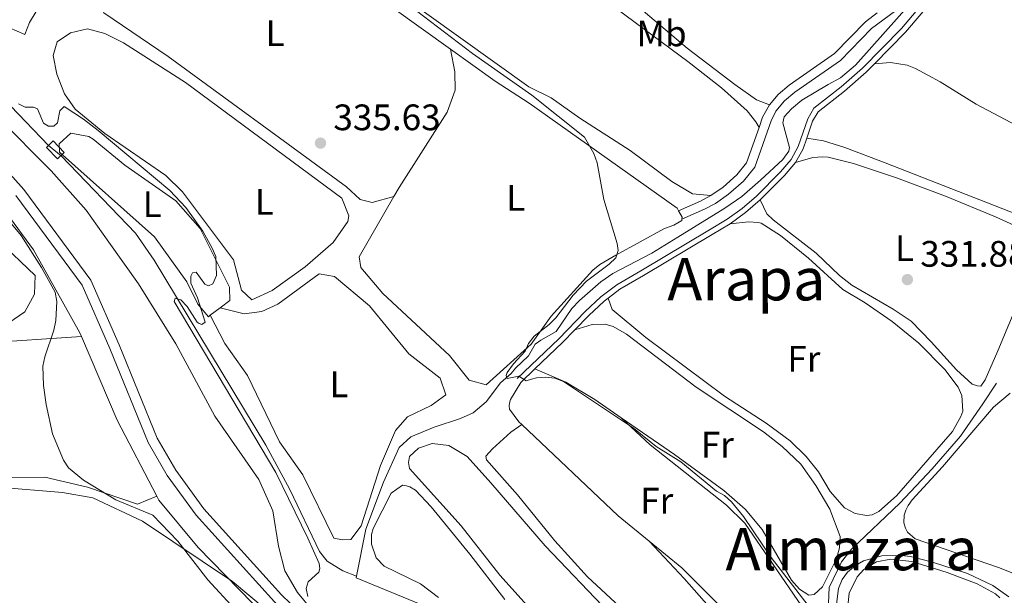
# Model space of a CAD drawing. Units: metres. Extents: x 615599 to 622581, y 4646102 to 4650844.
# Drawn here: x 616822 to 617089, y 4646285 to 4646442 of the extents above; entities that cross this region are included whole.
import ezdxf
from ezdxf.enums import TextEntityAlignment as Align

# ---------------------------------------------------------------- set-up
doc = ezdxf.new("R2010")
doc.units = ezdxf.units.M
doc.header["$MEASUREMENT"] = 0
for name, pattern in [('DGN Style 2', [87.3622, 52.41732, -34.94488]), ('DGN Style 3', [122.30708, 87.3622, -34.94488]), ('DGN Style 5', [61.15353999999999, 26.20866, -34.94488])]:
    doc.linetypes.add(name, pattern=pattern)
for name, color, linetype, lineweight in [('Nivel 13', 7, 'Continuous', 0), ('Nivel 21', 7, 'Continuous', 0), ('Nivel 22', 7, 'Continuous', 0), ('Nivel 35', 7, 'Continuous', 0), ('Nivel 36', 7, 'Continuous', 0), ('Nivel 37', 7, 'Continuous', 0), ('Nivel 41', 7, 'Continuous', 0), ('Nivel 45', 7, 'Continuous', 0), ('Nivel 5', 7, 'Continuous', 0), ('Nivel 57', 7, 'Continuous', 0), ('Nivel 61', 7, 'Continuous', 0), ('Nivel 7', 7, 'Continuous', 0)]:
    doc.layers.add(name, color=color, linetype=linetype, lineweight=lineweight)
doc.styles.add('Style-Arial', font='txt')
doc.styles.add('Style-Arial Narrow', font='txt')
doc.styles.add('Style-Times New Roman', font='txt')

# ---------------------------------------------------------------- blocks, each defined once
blk = doc.blocks.new('5PATER')
at = {"layer": 'Nivel 7', "linetype": 'Continuous', "lineweight": 0}
h = blk.add_hatch(color=51, dxfattribs=at)
edge = h.paths.add_edge_path()
edge.add_ellipse((-0.0008584856986999512, -0.03967064619064331), major_axis=(-10.95721237942168, -11.10700355961717), ratio=0.9994222409660316, start_angle=0, end_angle=360)

msp = doc.modelspace()

# ---------------------------------------------------------------- linework, layer by layer
at = {"layer": 'Nivel 13', "color": 4, "linetype": 'Continuous', "lineweight": 0}
for points in [[(616564.8099999987, 4646746.080000002, 342.58), (616617.0399999991, 4646688.640000001, 342.34), (616622.8999999985, 4646680.830000002, 342.23), (616644.4400000013, 4646652.149999999, 340.93), (616655.5599999987, 4646635.52, 340.62), (616674.2199999988, 4646604.68, 340.07), (616704.9800000004, 4646549.09, 340.2), (616742.0399999991, 4646500.219999999, 340.2), (616765.1000000015, 4646473.890000001, 339.99), (616800.5199999996, 4646437.550000001, 340.7), (616829.3000000007, 4646407.539999999, 340.1)], [(616913.0199999996, 4646290.460000001, 340.33), (616915.5799999982, 4646303.309999999, 338.91), (616920.3500000015, 4646316.07, 337.87), (616924.6799999997, 4646325.43, 337.18), (616927.8200000003, 4646328.379999999, 337.18), (616934.1600000001, 4646331.039999999, 336.83), (616941.2899999991, 4646333.359999999, 336.48), (616944.7300000004, 4646334.940000001, 336.14), (616948.3000000007, 4646337.899999999, 336.14), (616952.1400000006, 4646343.050000001, 335.44), (616955.0799999982, 4646345.620000001, 334.75), (616956.2899999991, 4646347, 334.43), (616959.75, 4646350.420000002, 334.43), (616961.6000000015, 4646353.539999999, 334.08), (616963.1000000015, 4646354.690000001, 333.91), (616967.2800000012, 4646356.98, 333.91), (616971.6000000015, 4646363.280000001, 333.91), (616973.6799999997, 4646365.460000001, 333.91), (616979.4499999993, 4646370.510000002, 333.56), (616982.75, 4646372.739999998, 333.56), (616993.3200000003, 4646378.300000001, 333.39), (617000.3399999999, 4646382.690000001, 333.22), (617013.1900000013, 4646390.539999999, 332.35), (617017.7399999984, 4646393.670000002, 332.18), (617022.8500000015, 4646398.109999999, 332.18), (617028.9200000018, 4646403.739999998, 332), (617030.5799999982, 4646406.02, 331.83), (617030.7100000009, 4646407, 331.83), (617028.9299999997, 4646413.699999999, 331.48), (617029.3000000007, 4646415.379999999, 331.48), (617031.25, 4646417.5, 331.14), (617034.0599999987, 4646419.899999999, 330.96), (617041.1900000013, 4646424.18, 331.31), (617044.5500000007, 4646426, 330.98), (617048.629999999, 4646429.370000001, 330.93), (617067.9800000004, 4646451.190000001, 330.56)], [(616913.0199999996, 4646290.460000001, 340.33), (616909.3399999999, 4646291.960000001, 339.68), (616905.0599999987, 4646294.550000001, 339.46), (616902.9800000004, 4646297.23, 339.36), (616894.8999999985, 4646314.039999999, 338.98), (616888.3599999994, 4646326.100000001, 339.36), (616858.0199999996, 4646376.390000001, 339.64), (616852.9499999993, 4646383.699999999, 339.81), (616832.7399999984, 4646404.77, 340.23)], [(617041.2399999984, 4646281, 334.14), (617041.5100000016, 4646287.370000001, 334.14), (617044.8999999985, 4646294.379999999, 333.86), (617047.6099999994, 4646297.859999999, 333.44), (617060.7399999984, 4646310.32, 332.51), (617069.4899999984, 4646319.699999999, 332.37), (617077.1600000001, 4646328.559999999, 332.46), (617083.2300000004, 4646337.300000001, 332.37), (617086.9699999988, 4646342.969999999, 331.81)], [(616913.0199999996, 4646290.460000001, 340.33), (616912.9299999997, 4646290, 340.38), (616930.3500000015, 4646282.899999999, 340.4), (616932.8399999999, 4646281.010000002, 340.4), (616936.5199999996, 4646277.68, 339.73), (616940.75, 4646273.489999998, 339.73), (616980.3200000003, 4646223.530000001, 339.41), (616985.8299999982, 4646215.25, 339.41), (616994.5799999982, 4646199.370000001, 339.22)]]:
    msp.add_polyline3d(points, dxfattribs=at)
at = {"layer": 'Nivel 21', "color": 7, "linetype": 'DGN Style 3', "lineweight": 0, "extrusion": (0.5495206664115007, -0.1923322332440252, 0.8130408041679251), "elevation": -554317.182426572, "flags": 128}
msp.add_lwpolyline([(4589395.585628539, 774665.598354632), (4589391.831903856, 774666.354099961), (4589388.865357041, 774666.354099961)], dxfattribs=at)
at = {"layer": 'Nivel 21', "color": 1, "linetype": 'DGN Style 2', "lineweight": 0, "elevation": 340.84, "flags": 128}
msp.add_lwpolyline([(616830.620000001, 4646408.800000001), (616833.5700000003, 4646405.699999999), (616831.7399999984, 4646403.949999999), (616828.7800000012, 4646407.039999999), (616830.620000001, 4646408.800000001)], dxfattribs=at)
at = {"layer": 'Nivel 21', "color": 7, "linetype": 'Continuous', "lineweight": 0, "extrusion": (-0.3047107572626715, 0.2013740656692438, 0.9309134439271185), "elevation": 747958.0733195662, "flags": 128}
msp.add_lwpolyline([(-4216580.443741303, -1905465.148279205), (-4216584.685997136, -1905465.558968218), (-4216587.656744201, -1905466.380346242)], dxfattribs=at)
at = {"layer": 'Nivel 21', "color": 7, "linetype": 'Continuous', "lineweight": 0, "extrusion": (-0.177626599167106, 0.1756392861288355, 0.9682972851539353), "elevation": 706811.3845477493, "flags": 128}
msp.add_lwpolyline([(-3737765.928822555, -2738467.891493574), (-3737775.333273493, -2738467.851461655), (-3737779.938574031, -2738468.211748939)], dxfattribs=at)
at = {"layer": 'Nivel 21', "color": 7, "linetype": 'DGN Style 3', "lineweight": 0, "extrusion": (0.4513975506603506, -0.7996278168511042, 0.3960247539937036), "elevation": -3436737.029349618, "flags": 128}
msp.add_lwpolyline([(2821429.210824989, 1482583.313189756), (2821426.052541558, 1482583.465655371), (2821419.525990967, 1482585.142777122)], dxfattribs=at)
at = {"layer": 'Nivel 21', "color": 7, "linetype": 'Continuous', "lineweight": 0, "extrusion": (0.2107716233697016, -0.1780236356064754, 0.9611882791355466), "elevation": -696797.2786501041, "flags": 128}
msp.add_lwpolyline([(3947793.306711208, 2428788.699508013), (3947798.263528474, 2428787.430901462), (3947803.472604319, 2428786.560999826)], dxfattribs=at)
at = {"layer": 'Nivel 21', "color": 7, "linetype": 'Continuous', "lineweight": 0, "extrusion": (0.610515007557208, -0.6041956734951897, 0.5120732503042086), "elevation": -2430466.821423257, "flags": 128}
msp.add_lwpolyline([(3736493.004805706, 1449355.544067632), (3736503.369673707, 1449354.996882703), (3736508.220802009, 1449355.113305028)], dxfattribs=at)
at = {"layer": 'Nivel 21', "color": 7, "linetype": 'Continuous', "lineweight": 0, "extrusion": (0.03680360800678747, 0.03526209562953982, 0.9987001947779403), "elevation": 186880.8915145569, "flags": 128}
msp.add_lwpolyline([(2928144.84766344, -3655158.682871867), (2928144.84766344, -3655163.980125874)], dxfattribs=at)
at = {"layer": 'Nivel 21', "color": 7, "linetype": 'Continuous', "lineweight": 0}
for points in [[(617053.7800000012, 4646429.760000002, 331.14), (617062.2300000004, 4646438.399999999, 330.89), (617071.2800000012, 4646449.120000001, 330.7), (617073.0100000016, 4646452.109999999, 330.48)], [(617001.4800000004, 4646387.530000001, 335.1), (617007.6499999985, 4646390.23, 333.57), (617010.6499999985, 4646391.850000001, 333.43), (617014.1900000013, 4646394.309999999, 333.21), (617018.2199999988, 4646397.850000001, 332.95), (617021.2600000016, 4646401.649999999, 332.8), (617025.7100000009, 4646414.300000001, 332.76), (617027.0199999996, 4646416.879999999, 332.34), (617029.379999999, 4646419.68, 332.25), (617032.1700000018, 4646422.050000001, 332.06), (617044.5899999999, 4646430.66, 331.88), (617053.0399999991, 4646439.370000001, 331.78), (617059.5, 4646444.23, 331.41)], [(617035.3999999985, 4646409.59, 331.94), (617037, 4646414.23, 331.45), (617038.4899999984, 4646416.739999998, 331.45), (617045.6499999985, 4646422.359999999, 331.36), (617051.5799999982, 4646427.510000002, 331.22), (617053.7800000012, 4646429.760000002, 331.14)], [(617020.6999999993, 4646124.149999999, 342.51), (617014.6600000001, 4646129.780000001, 342.62), (617011.25, 4646134.109999999, 342.76), (617008.7300000004, 4646138.43, 342.89), (617004.6900000013, 4646153.100000001, 343.11), (617001.3299999982, 4646162.719999999, 343.2), (616998.9299999997, 4646168.289999999, 343.27), (616996.1999999993, 4646172.469999999, 343.44), (616985.1999999993, 4646185.359999999, 343.31), (616971.3900000006, 4646201.120000001, 343.5), (616949.3999999985, 4646228.100000001, 343.51), (616948.3500000015, 4646229.649999999, 343.51), (616936.6799999997, 4646243.02, 343.63), (616892.6700000018, 4646285.379999999, 342.9), (616871.5599999987, 4646308.800000001, 342.73), (616863.9100000001, 4646319.350000001, 342.59), (616858.879999999, 4646328.010000002, 342.61), (616848.5399999991, 4646353.41, 342.52), (616840.8599999994, 4646370.98, 343.16), (616822.6000000015, 4646395.649999999, 343.79), (616812.8000000007, 4646406.600000001, 344.06)], [(616981.4499999993, 4646366.09, 333.43), (616984.5700000003, 4646368.5, 333.43), (616991.0399999991, 4646372.210000001, 333.2), (617009.7300000004, 4646383.390000001, 333.34), (617014.620000001, 4646386.32, 333.06)], [(616972.4100000001, 4646357.48, 334.62), (616976.1700000018, 4646361.379999999, 334.26), (616980.3999999985, 4646365.27, 334.12), (616981.4499999993, 4646366.09, 333.43)]]:
    msp.add_polyline3d(points, dxfattribs=at)
at = {"layer": 'Nivel 21', "color": 7, "linetype": 'DGN Style 3', "lineweight": 0}
for points in [[(616956.7199999988, 4646344.210000001, 335.22), (616968.0100000016, 4646355.030000001, 334.5), (616975.1499999985, 4646362.420000002, 333.82), (616979.4499999993, 4646366.390000001, 333.68), (616983.7600000016, 4646369.719999999, 333.68), (616990.3000000007, 4646373.469999999, 333.45), (617008.9800000004, 4646384.649999999, 333.59), (617013.8099999987, 4646387.539999999, 333.31), (617017.8399999999, 4646390.460000001, 332.9), (617021.75, 4646393.830000002, 332.66), (617028.3200000003, 4646400.41, 332.61), (617031.1700000018, 4646403.77, 332.52), (617033.0599999987, 4646407.280000001, 332.28), (617035.6700000018, 4646414.850000001, 331.49), (617037.370000001, 4646417.719999999, 331.49), (617044.7199999988, 4646423.489999998, 331.4), (617050.5799999982, 4646428.580000002, 331.26), (617061.1499999985, 4646439.379999999, 330.89), (617070.0799999982, 4646449.960000001, 330.7)], [(617054.5799999982, 4646443.620000001, 332.29), (617051.3999999985, 4646441.23, 332.48), (617042.9899999984, 4646432.559999999, 332.57), (617030.6600000001, 4646424.02, 332.76), (617027.620000001, 4646421.43, 332.94), (617025.25, 4646418.609999999, 333.02)], [(617022.4499999993, 4646412.469999999, 333.46), (617019.0700000003, 4646402.859999999, 333.5), (617016.4200000018, 4646399.559999999, 333.64), (617012.6700000018, 4646396.260000002, 333.9), (617009.3500000015, 4646393.960000001, 334.12)], [(616997.4600000009, 4646158.219999999, 343.79), (616997.3099999987, 4646158.73, 343.31), (616994.1900000013, 4646165.27, 343.4), (616992.3099999987, 4646168.350000001, 343.52), (616987.1600000001, 4646175.120000001, 343.6), (616973.5199999996, 4646190.940000001, 343.33), (616958.0199999996, 4646209.120000001, 343.68), (616947.3099999987, 4646226.260000002, 343.51), (616946.25, 4646227.93, 343.51), (616934.7100000009, 4646241.149999999, 343.63), (616890.7199999988, 4646283.489999998, 342.9), (616869.4400000013, 4646307.09, 342.73), (616861.629999999, 4646317.870000001, 342.59), (616856.4400000013, 4646326.809999999, 342.61), (616846.0399999991, 4646352.350000001, 342.52), (616838.4899999984, 4646369.609999999, 343.16), (616820.4899999984, 4646393.940000001, 343.79)]]:
    msp.add_polyline3d(points, dxfattribs=at)
at = {"layer": 'Nivel 22', "color": 4, "linetype": 'DGN Style 5', "lineweight": 0, "extrusion": (-0.02291576672872904, 0.01845252146470332, 0.9995670923388931), "elevation": 71942.77128346864, "flags": 128}
msp.add_lwpolyline([(-4005840.147498924, -2432617.722108629), (-4005840.147498921, -2432622.140637795)], dxfattribs=at)
at = {"layer": 'Nivel 35', "color": 92, "linetype": 'DGN Style 3', "lineweight": 0}
for points in [[(616674.0500000007, 4646516.300000001, 351.22), (616825.6999999993, 4646372.27, 347.76), (616825.5100000016, 4646367.129999999, 347.59), (616822.9400000013, 4646362.309999999, 347.55), (616817.1099999994, 4646358.350000001, 347.85)], [(616813.5500000007, 4646314.899999999, 351.07), (616833.1400000006, 4646313.25, 347.11), (616841.379999999, 4646311.760000002, 346.23), (616854.8999999985, 4646305.41, 346.23), (616879.3299999982, 4646289.039999999, 346.23), (616888.2199999988, 4646281.600000001, 346.23)]]:
    msp.add_polyline3d(points, dxfattribs=at)
at = {"layer": 'Nivel 36', "color": 92, "linetype": 'Continuous', "lineweight": 0, "flags": 128}
for points, elevation in [([(617000.5599999987, 4646389.830000002), (617001.5100000016, 4646388.100000001), (617001.4800000004, 4646387.530000001)], 335.2), ([(616875.9699999988, 4646363.399999999), (616873.3099999987, 4646361.41)], 338.97)]:
    msp.add_lwpolyline(points, dxfattribs=dict(at, elevation=elevation))
at = {"layer": 'Nivel 36', "color": 7, "linetype": 'DGN Style 3', "lineweight": 0, "elevation": 343.81, "flags": 128}
msp.add_lwpolyline([(616858.7600000016, 4646312.25), (616848.0399999991, 4646332.890000001), (616838.2800000012, 4646355.690000001)], dxfattribs=at)
at = {"layer": 'Nivel 36', "color": 92, "linetype": 'Continuous', "lineweight": 0, "extrusion": (0.09304481677940521, 0.09473796954174546, 0.99114447947693), "elevation": 497922.3600081833, "flags": 128}
msp.add_lwpolyline([(2815479.224611884, -3714018.569623433), (2815490.031320412, -3714017.590618417), (2815526.108360536, -3714016.912845708)], dxfattribs=at)
at = {"layer": 'Nivel 36', "color": 92, "linetype": 'Continuous', "lineweight": 0}
for points in [[(617009.3500000015, 4646393.960000001, 334.12), (617004.3999999985, 4646394.460000001, 334.12), (616998.7600000016, 4646397.75, 334.12), (616987.4400000013, 4646406.190000001, 334.36), (616973.7399999984, 4646415.039999999, 334.45), (616965.9899999984, 4646420.510000002, 334.72), (616959.8900000006, 4646423.48, 334.61), (616922.9600000009, 4646450.080000002, 335.54), (616884.25, 4646479.91, 335.04), (616880.2100000009, 4646482.239999998, 335.09), (616875.3900000006, 4646483.640000001, 335.09), (616867.6799999997, 4646483.629999999, 335.09), (616863.4800000004, 4646484.859999999, 335.09), (616862.5799999982, 4646489.870000001, 335.21), (616865.0300000012, 4646496.350000001, 335.24), (616869.2600000016, 4646505.379999999, 335.24), (616876.3999999985, 4646515.32, 335.24), (616881.7800000012, 4646519.080000002, 335.24), (616885.7300000004, 4646520.780000001, 335.24), (616890.620000001, 4646521.91, 335.18), (616898.9200000018, 4646521.609999999, 333.78)], [(616822.870000001, 4646437.739999998, 339.27), (616818.7399999984, 4646439.600000001, 339.43), (616794.8399999999, 4646458.879999999, 340.03), (616770.6600000001, 4646488.489999998, 339.27), (616766.4600000009, 4646491.170000002, 339.23), (616756.0799999982, 4646495.350000001, 339.12), (616748.9899999984, 4646499.710000001, 339.12), (616747.3599999994, 4646504.609999999, 339.22), (616747.8200000003, 4646506.600000001, 339.27), (616750.1700000018, 4646510.850000001, 339.45), (616753.8399999999, 4646514.559999999, 339.57), (616759, 4646516.710000001, 339.57), (616764.5500000007, 4646516.449999999, 339.57), (616782.1000000015, 4646506.84, 339.29), (616821.7100000009, 4646482.039999999, 339.42), (616835.7300000004, 4646475.670000002, 339.42), (616841.0300000012, 4646471.66, 339.42), (616837.129999999, 4646462.5, 339.73), (616824.1400000006, 4646441.02, 339.73), (616822.870000001, 4646437.739999998, 339.27)], [(616944.6600000001, 4646482.870000001, 333.51), (616954.9299999997, 4646469.59, 334.4), (616959.9800000004, 4646464.32, 334.4), (616966.6700000018, 4646458.609999999, 334.31), (616975.4499999993, 4646452.02, 334.22), (616983.9299999997, 4646444.609999999, 334.03), (617003.129999999, 4646430.390000001, 333.84), (617012.2800000012, 4646423.239999998, 333.66), (617019.2399999984, 4646417.02, 333.56), (617021.6000000015, 4646414.050000001, 333.56), (617022.4499999993, 4646412.469999999, 333.46)], [(616923.2199999988, 4646393.710000001, 336.75), (616917.2699999996, 4646392.109999999, 336.75), (616914.0100000016, 4646392.91, 336.75), (616910.3599999994, 4646396.330000002, 336.75), (616892.1400000006, 4646409.670000002, 335.84), (616861.8900000006, 4646431.77, 335.94), (616844.370000001, 4646443.600000001, 336.09), (616842.3200000003, 4646449.07, 336.24), (616849.2600000016, 4646461.34, 336.24), (616860.75, 4646475.620000001, 336.4), (616864.9200000018, 4646478.57, 336.4), (616869.5599999987, 4646480.390000001, 336.4), (616875.3000000007, 4646480.66, 336.4), (616880.8500000015, 4646478.25, 336.4), (616884.7800000012, 4646475.57, 336.4), (616892.9100000001, 4646468.02, 336.4), (616922.6099999994, 4646445.199999999, 336.39), (616938.620000001, 4646433.739999998, 336.3)], [(617025.25, 4646418.609999999, 333.02), (617021.7800000012, 4646419.969999999, 332.98), (617015.8399999999, 4646424.120000001, 332.51), (617002.879999999, 4646434.010000002, 332.42), (616983.7800000012, 4646450.309999999, 332.51), (616965.620000001, 4646464.800000001, 332.79), (616962.0799999982, 4646467.899999999, 332.84), (616955.1499999985, 4646474.199999999, 332.42), (616951.3000000007, 4646477.25, 333.03)], [(616844.6400000006, 4646410.809999999, 338.67), (616836.5500000007, 4646417.440000001, 338.67), (616833.6600000001, 4646421.600000001, 338.75), (616831.5799999982, 4646426.960000001, 338.82), (616830.5700000003, 4646432.030000001, 338.72), (616831.7199999988, 4646435.75, 338.67), (616835.3200000003, 4646438.190000001, 338.67), (616839.8999999985, 4646439.280000001, 338.67), (616844.6499999985, 4646438, 338.42), (616849.75, 4646435.48, 338.06), (616866.6099999994, 4646424.670000002, 337.64), (616909.0399999991, 4646393.300000001, 338.21), (616910.9699999988, 4646388.48, 338.21), (616910.6600000001, 4646386.899999999, 338.21), (616906.7100000009, 4646381.210000001, 338.21), (616899.1000000015, 4646374.620000001, 338.21), (616890.0899999999, 4646368.120000001, 338.21), (616884.6400000006, 4646365.620000001, 337.91), (616881.7699999996, 4646368.280000001, 337.91), (616879.620000001, 4646376.52, 337.91), (616865.8000000007, 4646394.949999999, 338.16), (616861.2300000004, 4646399.41, 338.36), (616844.6400000006, 4646410.809999999, 338.67)], [(616923.2199999988, 4646393.710000001, 336.75), (616924.6400000006, 4646396.18, 336.85), (616937.6600000001, 4646416.66, 337.22), (616939.8399999999, 4646422.609999999, 337), (616939.7300000004, 4646427.620000001, 337.06), (616938.620000001, 4646433.739999998, 336.29)], [(616938.620000001, 4646433.739999998, 336.3), (616950.6900000013, 4646425.100000001, 336.23), (616959.9299999997, 4646419.100000001, 336.24), (617000.1799999997, 4646390.539999999, 335.2), (617000.5599999987, 4646389.830000002, 335.2)], [(617155.4400000013, 4646370.23, 330.78), (617136.2199999988, 4646384.969999999, 331.02), (617116.3900000006, 4646398.59, 331.2), (617105.4499999993, 4646405.399999999, 331.34), (617094.1000000015, 4646412.09, 331.34), (617081.4499999993, 4646418.809999999, 331.39), (617071.629999999, 4646424.879999999, 331.48), (617064.9499999993, 4646428.5, 331.67), (617062.7100000009, 4646429.420000002, 331.67), (617058.1999999993, 4646430.109999999, 331.62), (617053.7800000012, 4646429.760000002, 331.62)], [(616873.3099999987, 4646361.41, 338.97), (616872.8000000007, 4646361.02, 338.97), (616869.9600000009, 4646364.48, 339.53), (616866.9100000001, 4646370.510000002, 340.18), (616858.120000001, 4646382.699999999, 340.64), (616832.3599999994, 4646405.739999998, 340.48), (616832.2699999996, 4646408.050000001, 340.48), (616835.3999999985, 4646410.940000001, 340.63), (616840.3399999999, 4646410.030000001, 340.63), (616841.4600000009, 4646409.309999999, 340.63), (616850.0399999991, 4646402.23, 340.63), (616863.9100000001, 4646392.489999998, 340.23), (616870.6000000015, 4646385.02, 340.06), (616878.5100000016, 4646369.09, 339.72), (616878.6400000006, 4646365.399999999, 338.97), (616875.9699999988, 4646363.399999999, 338.97)], [(617035.3999999985, 4646409.59, 332.42), (617039.9400000013, 4646408.859999999, 332.23), (617045.7199999988, 4646407.059999999, 332), (617056.7600000016, 4646402.899999999, 331.82), (617096.5599999987, 4646387.280000001, 331.4), (617105.2600000016, 4646383.260000002, 331.35), (617111.0799999982, 4646380.300000001, 331.26), (617116.1900000013, 4646376.670000002, 331.21), (617124.6099999994, 4646368.52, 331.16), (617130.6499999985, 4646364.739999998, 331.16), (617134.6400000006, 4646364.16, 331.16), (617144, 4646365.390000001, 331.3)], [(617032.379999999, 4646402.940000001, 332.96), (617037.0700000003, 4646404.300000001, 332.96), (617039.8200000003, 4646404.5, 332.96), (617041.2399999984, 4646404.43, 332.96), (617048.1000000015, 4646402.640000001, 333), (617059.8099999987, 4646398.780000001, 332.82), (617073.120000001, 4646393.800000001, 332.68), (617086.7399999984, 4646388.199999999, 332.68), (617093.7199999988, 4646384.989999998, 332.82)], [(617001.4800000004, 4646387.530000001, 335.2), (617001.4699999988, 4646387.219999999, 335.2), (616999.25, 4646385.890000001, 335.2), (616996.75, 4646384.989999998, 335.2), (616983.5100000016, 4646377.800000001, 335.2), (616979.1900000013, 4646375.219999999, 335.2), (616977.2300000004, 4646373.68, 335.2), (616965.9899999984, 4646361.210000001, 335.12), (616960.4899999984, 4646353.600000001, 335.79), (616948.3200000003, 4646342.539999999, 335.79), (616943.6499999985, 4646343.75, 335.49), (616938.3200000003, 4646350.489999998, 335.49), (616920.1700000018, 4646367.359999999, 336.04), (616914.1999999993, 4646374.440000001, 336.07), (616913.7800000012, 4646377.309999999, 336.09), (616923.2199999988, 4646393.710000001, 336.75)], [(617093.3500000015, 4646366.109999999, 332.91), (617087.379999999, 4646351.75, 333.05), (617083.9400000013, 4646343.91, 333.1), (617082.7600000016, 4646342.16, 333.05), (617081.7899999991, 4646342.260000002, 333.1), (617080.4100000001, 4646342.710000001, 333.05), (617076.1099999994, 4646346.559999999, 333.05), (617069.2300000004, 4646354.239999998, 333.1), (617063.7699999996, 4646359.800000001, 333), (617058.9200000018, 4646363.059999999, 332.96), (617047.6400000006, 4646369.57, 333), (617044.2800000012, 4646372.23, 332.96), (617037.9600000009, 4646378.309999999, 332.86), (617026.2699999996, 4646387.390000001, 333), (617024.5799999982, 4646388.98, 333), (617022.75, 4646392.760000002, 333.1)], [(617014.620000001, 4646386.32, 333.75), (617019.5700000003, 4646386.780000001, 333.75), (617022.2100000009, 4646386.68, 333.75), (617022.9899999984, 4646386.460000001, 333.75), (617028.2600000016, 4646383.129999999, 333.94), (617035.9200000018, 4646376.98, 333.8), (617045.2300000004, 4646368.460000001, 333.7), (617051.3099999987, 4646364.760000002, 333.7), (617058.6700000018, 4646359.719999999, 333.7), (617065.8399999999, 4646353.870000001, 333.8), (617072.9100000001, 4646346.640000001, 334.26), (617076.5399999991, 4646341.850000001, 334.17), (617077.5199999996, 4646339.620000001, 334.17), (617077.8000000007, 4646335.34, 334.17), (617077.3200000003, 4646333.890000001, 334.17), (617074.9899999984, 4646329.850000001, 334.08), (617059.8000000007, 4646312.289999999, 334.08), (617055.0100000016, 4646308.100000001, 334.03), (617053.2300000004, 4646307.120000001, 333.98), (617051.7800000012, 4646307, 333.94), (617048.6099999994, 4646307.510000002, 333.94), (617045.6600000001, 4646309.059999999, 333.94), (617041.8000000007, 4646313.52, 333.94), (617038.6499999985, 4646318.899999999, 334.08), (617035.25, 4646323.059999999, 334.03), (617030.870000001, 4646327.280000001, 334.22), (617024.370000001, 4646332.059999999, 333.75), (617013.1000000015, 4646339.420000002, 333.75), (616991.6600000001, 4646355.379999999, 333.94), (616982.5, 4646362.98, 334.12), (616981.4499999993, 4646366.09, 334.12)], [(616875.9699999988, 4646363.399999999, 338.97), (616882.5, 4646361.789999999, 338.36), (616887.3200000003, 4646362.440000001, 338.2), (616891.6400000006, 4646364.440000001, 338.36), (616902.8900000006, 4646372.699999999, 339.12), (616907.0799999982, 4646371.93, 339.42), (616916.6099999994, 4646363.960000001, 339.57), (616927.25, 4646350.960000001, 339.57), (616935.8099999987, 4646344.34, 339.42), (616937.3599999994, 4646339.780000001, 339.42), (616933.3099999987, 4646336.859999999, 339.42), (616926.9499999993, 4646333.850000001, 339.57), (616923.629999999, 4646330.050000001, 339.72), (616919.5599999987, 4646320.609999999, 339.95), (616914.3200000003, 4646304.199999999, 339.78), (616911.5399999991, 4646300.489999998, 339.57), (616909.2300000004, 4646300.399999999, 339.42), (616906.9100000001, 4646300.780000001, 339.27), (616898.4200000018, 4646318.02, 339.12), (616892.0899999999, 4646327.030000001, 339.12), (616883.4299999997, 4646345.059999999, 339.12), (616877.2399999984, 4646353.77, 339.14), (616873.3099999987, 4646361.41, 338.97)], [(616858.7600000016, 4646312.25, 344.07), (616853.5199999996, 4646310.059999999, 344.37), (616839.9499999993, 4646314.649999999, 344.97), (616828.3000000007, 4646317.449999999, 345.88), (616812.129999999, 4646317.32, 347.4), (616792.4400000013, 4646320.539999999, 348.92), (616783.370000001, 4646320.43, 349.82), (616777.3299999982, 4646321.59, 350.12), (616772.8599999994, 4646323.879999999, 350.11), (616770.1000000015, 4646328.580000002, 350.31), (616764.3399999999, 4646342.510000002, 351.22), (616756.4100000001, 4646362.300000001, 352.47), (616756.8399999999, 4646363.809999999, 352.39), (616760.0700000003, 4646363.93, 351.18), (616768.5399999991, 4646359.620000001, 350.42), (616778.3299999982, 4646357.199999999, 350.42), (616794.9600000009, 4646353.66, 348.19), (616811.1600000001, 4646353.800000001, 346.8), (616838.2800000012, 4646355.690000001, 344.56)], [(616972.4100000001, 4646357.48, 334.62), (616977.0899999999, 4646358.91, 334.62), (616980.629999999, 4646359.039999999, 334.76), (616982.8299999982, 4646358.379999999, 334.81), (616986.379999999, 4646356.27, 335.13), (617005.3500000015, 4646341.830000002, 334.81), (617023.6499999985, 4646329.73, 334.9), (617028.6900000013, 4646325.760000002, 334.76), (617033.8200000003, 4646320.98, 334.76), (617037.8999999985, 4646315.149999999, 334.85), (617041.6900000013, 4646308.690000001, 334.99), (617044.5100000016, 4646301.289999999, 334.94), (617044.3399999999, 4646298.199999999, 334.99), (617043.4600000009, 4646295.18, 334.9), (617039.6900000013, 4646287.57, 334.85), (617037.4299999997, 4646285.469999999, 334.85), (617035.9400000013, 4646285.350000001, 334.85), (617033.4400000013, 4646286.98, 335.04), (617031.3000000007, 4646289.390000001, 335.13), (617023.3099999987, 4646303.18, 334.94), (617018.6400000006, 4646308.670000002, 335.08), (617012.9200000018, 4646313.780000001, 334.9), (616999.5100000016, 4646323.559999999, 335.04), (616984.9699999988, 4646333.580000002, 335.41)], [(616984.9699999988, 4646333.580000002, 335.41), (616977.8099999987, 4646338.510000002, 335.6), (616969.8999999985, 4646343.210000001, 335.46), (616961.5500000007, 4646346.82, 335.42)], [(616957.9400000013, 4646331.710000001, 336.57), (616957.1600000001, 4646332.449999999, 336.58), (616954.6099999994, 4646335.870000001, 336.44), (616954.5300000012, 4646336.84, 336.34), (616954.6000000015, 4646337.5, 336.11), (616954.9400000013, 4646338.550000001, 335.88), (616957.7300000004, 4646343.16, 335.66)], [(617096.6900000013, 4646289.23, 332.99), (617087.5500000007, 4646292.84, 332.95), (617064.8399999999, 4646300.600000001, 332.99), (617062.8200000003, 4646302.420000002, 332.99), (617062.2199999988, 4646303.530000001, 332.99), (617061.8399999999, 4646304.98, 332.95), (617061.9100000001, 4646307.07, 332.86), (617062.3200000003, 4646308.449999999, 332.81), (617062.9400000013, 4646309.68, 332.76), (617064.0500000007, 4646311.25, 332.76), (617072.2800000012, 4646320.219999999, 332.72), (617086.1799999997, 4646336.399999999, 332.86), (617090.7100000009, 4646340.219999999, 332.86)], [(616984.9699999988, 4646333.580000002, 335.41), (616992.8999999985, 4646326.23, 335.6), (617013.629999999, 4646309.82, 335.5), (617018.5700000003, 4646304.859999999, 335.64), (617034, 4646282.390000001, 335.78), (617037.4899999984, 4646276.41, 335.78), (617038.7399999984, 4646271.57, 335.78), (617038.5799999982, 4646264.98, 335.78), (617037.6700000018, 4646260.440000001, 335.78), (617036.8999999985, 4646258.120000001, 335.78), (617036.120000001, 4646257, 335.78), (617034.3299999982, 4646257, 335.78), (617032.5, 4646258.100000001, 335.78), (617030.1900000013, 4646260.140000001, 335.78), (617022.2899999991, 4646269.940000001, 335.83), (617011.0199999996, 4646283.149999999, 336.02), (617001.4499999993, 4646292.719999999, 336.2), (616992.5399999991, 4646300.030000001, 336.35)], [(616957.9400000013, 4646331.710000001, 336.57), (616954.9699999988, 4646329.649999999, 336.62), (616950, 4646325.080000002, 336.66), (616948.2199999988, 4646323.100000001, 336.66), (616948.3399999999, 4646322.100000001, 336.66), (616956.7899999991, 4646312.600000001, 336.57), (616966.9400000013, 4646300.059999999, 336.48), (616975.8399999999, 4646290.34, 336.62), (616985.7800000012, 4646281.030000001, 336.76)], [(616981.8000000007, 4646280.420000002, 337.97), (616964.3000000007, 4646298.699999999, 338.11), (616949.5899999999, 4646315.879999999, 338.11), (616943.0799999982, 4646323.039999999, 338.11), (616938.1499999985, 4646326, 338.2), (616933.5700000003, 4646326.539999999, 338.2), (616929.9299999997, 4646325.260000002, 338.2), (616927.4800000004, 4646323.02, 338.2), (616927.2199999988, 4646321.379999999, 338.2), (616927.4899999984, 4646319.739999998, 338.2), (616941.4800000004, 4646304.190000001, 338.01), (616952.0399999991, 4646290.800000001, 338.06), (616961.0199999996, 4646280.739999998, 338.15)], [(616935.370000001, 4646284.670000002, 339.74), (616930.3999999985, 4646288.41, 339.74), (616920.5500000007, 4646293.170000002, 339.6), (616918.379999999, 4646295.510000002, 339.6), (616917.129999999, 4646299.23, 339.6), (616917.120000001, 4646301.830000002, 339.6), (616917.5599999987, 4646303.469999999, 339.6), (616922.4400000013, 4646313.100000001, 339.56), (616925.5199999996, 4646315.199999999, 339.56), (616926.6000000015, 4646315.09, 339.56), (616927.5, 4646314.760000002, 339.56), (616929.1000000015, 4646313.870000001, 339.56), (616933.3599999994, 4646309.350000001, 339.56), (616943.879999999, 4646296.510000002, 339.65), (616953.3599999994, 4646284.18, 339.46)], [(617008.870000001, 4646282.129999999, 336.43), (617002.0899999999, 4646289.890000001, 335.92), (616992.5399999991, 4646300.030000001, 336.35)], [(617044.7699999996, 4646264.190000001, 336.35), (617046.9800000004, 4646285.91, 336.16), (617049.129999999, 4646290.280000001, 336.16), (617050.8999999985, 4646292.330000002, 336.16), (617054.3999999985, 4646294.359999999, 336.26), (617058.2300000004, 4646295.080000002, 336.3), (617063.9699999988, 4646294.440000001, 336.3), (617073.5899999999, 4646291.5, 336.16), (617081.7199999988, 4646288.399999999, 336.21), (617086.6799999997, 4646285.670000002, 336.21), (617087.879999999, 4646284.559999999, 336.21)]]:
    msp.add_polyline3d(points, dxfattribs=at)
at = {"layer": 'Nivel 36', "color": 7, "linetype": 'DGN Style 3', "lineweight": 0}
for points in [[(616809.0599999987, 4646421.780000001, 342.52), (616830.0700000003, 4646400.670000002, 341.83), (616839.5500000007, 4646389.98, 341.83), (616845.7699999996, 4646381.309999999, 342.52), (616853.7699999996, 4646369.989999998, 342.52), (616863.9200000018, 4646353.640000001, 342.52), (616874.5199999996, 4646334.010000002, 342.52), (616886.4899999984, 4646316.809999999, 341.83), (616890.3299999982, 4646308.219999999, 341.83), (616891.8900000006, 4646298.609999999, 341.83), (616893.6099999994, 4646291.91, 341.83), (616897.0399999991, 4646286.030000001, 341.83), (616900.9400000013, 4646281.350000001, 341.83), (616907.9800000004, 4646277.690000001, 342.52), (616914.1799999997, 4646276.98, 342.52), (616921.4200000018, 4646277.420000002, 341.83), (616927.4400000013, 4646276, 341.83), (616935.1499999985, 4646270.969999999, 341.83)], [(616838.2800000012, 4646355.690000001, 343.81), (616837.879999999, 4646356.629999999, 343.81), (616825.3000000007, 4646379.199999999, 344.51), (616810.5500000007, 4646398.890000001, 344.51)], [(616992.4699999988, 4646159.73, 344.14), (616986.5899999999, 4646168.859999999, 343.81), (616974.3500000015, 4646184.030000001, 343.81), (616955.7600000016, 4646206.219999999, 343.81), (616928.120000001, 4646239.949999999, 343.81), (616892.0300000012, 4646275.800000001, 343.81), (616869.9699999988, 4646298.300000001, 343.81), (616859.3299999982, 4646311.16, 343.81), (616858.7600000016, 4646312.25, 343.81)]]:
    msp.add_polyline3d(points, dxfattribs=at)
at = {"layer": 'Nivel 5', "color": 30, "linetype": 'Continuous', "lineweight": 0, "flags": 128}
for points, elevation in [([(616906.4800000004, 4646461.640000001), (616944.5399999991, 4646432.620000001), (616960.7399999984, 4646421.219999999), (616974.9699999988, 4646409.84), (616977.5599999987, 4646405.440000001), (616978.4100000001, 4646402.82), (616980.2899999991, 4646392.93), (616983.8599999994, 4646380.949999999)], 335), ([(616821.2199999988, 4646418.93), (616822.9899999984, 4646418.02), (616825.25, 4646417.989999998), (616826.3299999982, 4646417.52), (616827.9600000009, 4646413.629999999), (616829.370000001, 4646412.809999999), (616830.7800000012, 4646412.84), (616831.7399999984, 4646413.760000002), (616832.4299999997, 4646416.960000001), (616833.6099999994, 4646418.199999999), (616838.8900000006, 4646414.699999999), (616842.8099999987, 4646411.609999999), (616862.3000000007, 4646395.350000001), (616866.6900000013, 4646390.68), (616871.2699999996, 4646384.289999999), (616873.8599999994, 4646379.690000001), (616874.8099999987, 4646377.359999999), (616874.9600000009, 4646372.25), (616874.0399999991, 4646369.969999999), (616872.8500000015, 4646369.420000002), (616871.8500000015, 4646369.91), (616869.4400000013, 4646373.129999999), (616868.4400000013, 4646373), (616867.9899999984, 4646372.059999999), (616868.0599999987, 4646370.18), (616869.870000001, 4646366.149999999), (616871.9499999993, 4646359.550000001), (616871.0199999996, 4646358.899999999), (616870.2800000012, 4646359.149999999), (616869.7800000012, 4646359.580000002), (616867.0399999991, 4646363.780000001), (616865.3399999999, 4646365.609999999), (616863.7399999984, 4646366.050000001), (616863.5100000016, 4646365.170000002), (616891.1600000001, 4646318.649999999), (616899.8599999994, 4646300.830000002), (616902.8900000006, 4646293.940000001), (616903.0899999999, 4646292.559999999), (616902.8299999982, 4646291.559999999), (616899.9499999993, 4646288.91), (616899.3999999985, 4646287.120000001), (616899.8000000007, 4646284.98)], 340), ([(616817.1499999985, 4646388.920000002), (616821.870000001, 4646383.09), (616827.4200000018, 4646374.43), (616831.1700000018, 4646367.699999999), (616831.6400000006, 4646365.149999999), (616831.3399999999, 4646360.039999999), (616830.7800000012, 4646357.399999999), (616828.3200000003, 4646350.140000001), (616827.8000000007, 4646347.59), (616827.9899999984, 4646342.370000001), (616828.7399999984, 4646337.170000002), (616830.4200000018, 4646329.210000001), (616833.4100000001, 4646322.010000002), (616834.8000000007, 4646319.91), (616838.879999999, 4646316.629999999), (616847.6400000006, 4646311.27), (616857.7300000004, 4646307.030000001), (616864.4699999988, 4646299.98), (616872.6700000018, 4646289.449999999), (616879.9600000009, 4646281.539999999)], 345), ([(616983.8599999994, 4646380.949999999), (616984.129999999, 4646379), (616983.5, 4646377.080000002), (616981.75, 4646375.300000001), (616975.5100000016, 4646370.68), (616971.9400000013, 4646366.870000001), (616967.1799999997, 4646360.690000001), (616965.4299999997, 4646358.870000001), (616961.3399999999, 4646355.760000002), (616959.8099999987, 4646353.780000001), (616958.9200000018, 4646351.620000001), (616955.6700000018, 4646348.25), (616953.9600000009, 4646345.850000001), (616953.7199999988, 4646345.030000001), (616953.9800000004, 4646344.25), (616957.1400000006, 4646344.899999999), (616959.1999999993, 4646343.600000001), (616960.6400000006, 4646344.039999999), (616961.9699999988, 4646344.370000001), (616964.4800000004, 4646344.559999999), (616966.9699999988, 4646344.280000001), (616969.3200000003, 4646343.370000001), (616988.370000001, 4646330.690000001), (616994.5100000016, 4646325.739999998), (617001.2199999988, 4646321.580000002), (617010.8599999994, 4646313.600000001), (617013.0399999991, 4646312.379999999), (617014.9200000018, 4646310.710000001), (617018.2600000016, 4646306.75), (617025.7199999988, 4646295.609999999), (617036.6999999993, 4646281.359999999)], 335), ([(617043.4200000018, 4646282.109999999), (617044.0799999982, 4646287.170000002), (617045.0799999982, 4646289.550000001), (617046.4899999984, 4646291.620000001), (617048.629999999, 4646293.399999999), (617050.879999999, 4646294.640000001), (617055.7800000012, 4646296.030000001), (617061.1400000006, 4646296.120000001), (617063.620000001, 4646295.809999999), (617069.6000000015, 4646294.289999999), (617079.120000001, 4646291.199999999), (617085.9699999988, 4646287.91), (617090.3099999987, 4646284.830000002)], 335)]:
    msp.add_lwpolyline(points, dxfattribs=dict(at, elevation=elevation))
at = {"layer": 'Nivel 57', "color": 92, "linetype": 'DGN Style 3', "lineweight": 0}
for points in [[(616817.1099999994, 4646358.350000001, 347.85), (616822.9400000013, 4646362.309999999, 347.55), (616825.5100000016, 4646367.129999999, 347.59), (616825.6999999993, 4646372.27, 347.76), (616674.0500000007, 4646516.300000001, 351.22)], [(616888.2199999988, 4646281.600000001, 346.23), (616879.3299999982, 4646289.039999999, 346.23), (616854.8999999985, 4646305.41, 346.23), (616841.379999999, 4646311.760000002, 346.23), (616833.1400000006, 4646313.25, 347.11), (616813.5500000007, 4646314.899999999, 351.07)]]:
    msp.add_polyline3d(points, dxfattribs=at)
at = {"layer": 'Nivel 61', "color": 7, "linetype": 'Continuous', "lineweight": 0}
msp.add_3dface([(615674.870000001, 4646101.879999999), (615599.4800000004, 4650728.100000001), (622501.2899999991, 4650844.02), (622581.3299999982, 4646217.77)], dxfattribs=at)

# ---------------------------------------------------------------- block references
at = {"layer": 'Nivel 7', "color": 51, "linetype": 'Continuous', "lineweight": 0, "xscale": 0.1000009313241567, "yscale": 0.1000009313241567, "zscale": 0.1000009313241567}
for p in [(616903.2600000016, 4646408.23, 335.62), (617062.7600000016, 4646371.120000001, 331.88)]:
    msp.add_blockref('5PATER', p, dxfattribs=at)

# ---------------------------------------------------------------- texts
at = {"layer": 'Nivel 37', "color": 92, "linetype": 'Continuous', "lineweight": 0, "style": 'Style-Arial Narrow'}
for s, p in [('L', (616890.9231471047, 4646438.089979999, 336.12)), ('Mb', (616995.9448305853, 4646438.04998, 332.96)), ('L', (616857.5131471045, 4646391.59998, 340.51)), ('L', (616887.9831471033, 4646392.249979999, 338.16)), ('L', (616956.3131471053, 4646393.359979998, 335.79)), ('L', (617061.993147105, 4646379.669980001, 332.17)), ('Fr', (617034.6324934922, 4646349.579980001, 333.73)), ('L', (616908.2731471024, 4646342.63998, 339.36)), ('Fr', (617011.1224934906, 4646326.239980001, 334.97)), ('Fr', (616994.6524934918, 4646311.019979998, 336))]:
    msp.add_text(s, height=6.99996, dxfattribs=at).set_placement(p, align=Align.MIDDLE_CENTER)
at = {"layer": 'Nivel 41', "color": 7, "linetype": 'Continuous', "lineweight": 0, "style": 'Style-Arial'}
for s, p in [('335.63', (616906.7600000016, 4646411.73, 335.62)), ('331.88', (617066.2600000016, 4646374.620000001, 331.88))]:
    msp.add_text(s, height=6.99996, dxfattribs=at).set_placement(p)
at = {"layer": 'Nivel 45', "color": 7, "linetype": 'Continuous', "lineweight": 0, "style": 'Style-Times New Roman'}
for s, p in [('Arapa', (617019.0015549809, 4646371.20998, 333.58)), ('Almazara', (617047.6070997231, 4646297.859979998, 334.98))]:
    msp.add_text(s, height=11.49996, dxfattribs=at).set_placement(p, align=Align.MIDDLE_CENTER)

doc.saveas('drawing.dxf')
